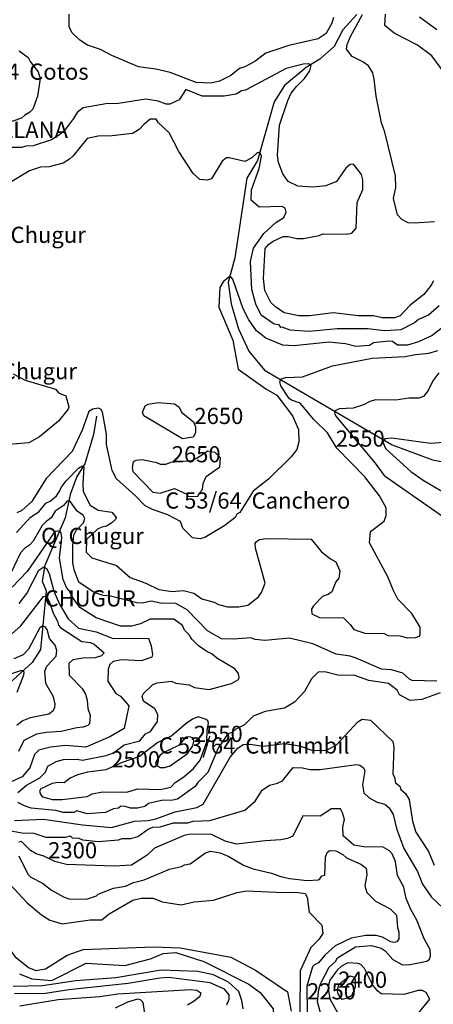
# Model space of a CAD drawing. Extents: x 775910 to 859503, y 9165930 to 9225541.
# Drawn here: x 808221 to 810397, y 9187771 to 9192941 of the extents above; entities that cross this region are included whole.
import ezdxf

# ---------------------------------------------------------------- set-up
doc = ezdxf.new("R2010")
doc.units = 0
doc.header["$MEASUREMENT"] = 0
for name, color, linetype in [('COTAS_SHP_TEXT', 7, 'CONTINUOUS'), ('CURVAS_SHP', 7, 'CONTINUOUS'), ('RIOS_SHP', 7, 'CONTINUOUS')]:
    doc.layers.add(name, color=color, linetype=linetype)
doc.styles.add('MONOTXT', font='MONOTXT', dxfattribs={"height": 0.2})

msp = doc.modelspace()

# ---------------------------------------------------------------- linework, layer by layer
at = {"layer": 'CURVAS_SHP', "color": 13, "linetype": 'Continuous'}
for points in [[(809871.72, 9192952.42), (809861.95, 9192922.94), (809833.51, 9192868.5), (809791.38, 9192840.52), (809637.09, 9192806.58), (809515.51, 9192766.05), (809457.98, 9192721.89), (809405.27, 9192694.05), (809376.59, 9192684.21), (809332.42, 9192647.86), (809272.54, 9192618.72), (809225.7, 9192607.85), (809149.15, 9192612.07), (809012.92, 9192663.83), (808937.19, 9192681.59), (808845.4, 9192693.58), (808705.7, 9192754.03), (808646.06, 9192785.43), (808577.56, 9192807.79), (808536.76, 9192834.18), (808494.66, 9192873.22), (808480.64, 9192904.64), (808481.92, 9192970.72)], [(810403.32, 9191879.48), (810295.49, 9191872.71), (810265.05, 9191875.16), (810230.68, 9191891.84), (810208.88, 9191916.03), (810187.81, 9192001.9), (810199.1, 9192060.39), (810198.21, 9192121.37), (810141.33, 9192351.24), (810123.92, 9192398.75), (810095.29, 9192540.37), (810086.01, 9192629.42), (810078.5, 9192661.49), (810055.11, 9192699.54), (810025.34, 9192720.09), (809969.34, 9192747.95), (809939.27, 9192786.42), (809942.93, 9192811.17), (809961.75, 9192853.8), (810024.87, 9192967.82)], [(810526.2, 9192566.19), (810388.38, 9192751.3), (810313.7, 9192808.01), (810190.17, 9192871.23), (810142.25, 9192910.39), (810145.19, 9192970.12)], [(810323.93, 9192955.7), (810415.6, 9192889.31)], [(808218.29, 9192777.05), (808266.44, 9192743.32), (808277.06, 9192722), (808318.37, 9192667.73), (808329.55, 9192632.29), (808315.09, 9192539.01), (808289.91, 9192471.91)], [(810397.81, 9191570.32), (810385.68, 9191546.38), (810347.34, 9191498.22), (810273.64, 9191440.63), (810222.06, 9191385.8), (810193.17, 9191375.25), (810128.17, 9191375.06), (810082.53, 9191385.72), (810002.39, 9191386.68), (809870.16, 9191401.53), (809745.78, 9191386.68), (809689.82, 9191386.45), (809611.83, 9191401.12), (809566.43, 9191432.54), (809542.84, 9191456.46), (809511.17, 9191519.08), (809502.65, 9191582.8), (809512.08, 9191739.9), (809528.87, 9191759.88), (809554.99, 9191778.14), (809606.54, 9191801.83), (809633.16, 9191802.85), (809678.45, 9191793.01), (809714.64, 9191792.39), (809796.85, 9191808.54), (809816.85, 9191817.25), (809939.86, 9191814.91), (809968.13, 9191819.92), (809990.25, 9191845.84), (809996.37, 9191980.48), (810025.51, 9192048.74), (810025.32, 9192099.72), (810018.22, 9192129.13), (809977.22, 9192182.06), (809959.91, 9192180.81), (809937.04, 9192162.19), (809886.71, 9192091.19), (809830.98, 9192069.58), (809762.55, 9192061.39), (809684.24, 9192066.2), (809632.61, 9192092.28), (809605.33, 9192131.9), (809583.17, 9192190.9), (809576.93, 9192229.61), (809586.79, 9192387.07), (809630.84, 9192516.16), (809648.61, 9192554.57), (809676.46, 9192590.5), (809719.42, 9192632.69), (809746.71, 9192672.51), (809754.11, 9192699.87), (809740.81, 9192709.62), (809711.83, 9192707.71), (809622.54, 9192684.12), (809408.07, 9192571.67), (809386.92, 9192567.33), (809359.48, 9192550.56), (809296.52, 9192539.31), (809181.57, 9192540.1), (809094.65, 9192574.91), (809059.05, 9192521.1), (809011.22, 9192498.39), (808992.3, 9192498.39), (808949.42, 9192514.25), (808885.29, 9192523.29), (808740.06, 9192501.8), (808674.6, 9192500.19), (808555.49, 9192478.68), (808522.91, 9192453.74), (808504.27, 9192421.75), (808456.97, 9192359.89), (808431.23, 9192336.43), (808389.07, 9192309.68), (808291.99, 9192278.15), (808252.85, 9192277.23), (808232.47, 9192269.92), (808119.95, 9192270.02)], [(808289.91, 9192471.91), (808275.17, 9192455.24), (808245.61, 9192438.41), (808231.01, 9192424.06), (808134.1, 9192390.14)], [(810426.52, 9191437.77), (810370.85, 9191389.08), (810317.83, 9191366.4), (810298.14, 9191348.87), (810226.37, 9191312.07), (810141.68, 9191306.76), (810050.67, 9191317.82), (809891.4, 9191318.05), (809743.17, 9191303.73), (809643.9, 9191311.15), (809601.79, 9191326.79), (809594.43, 9191325.32), (809586.25, 9191339.07), (809559.21, 9191342.11), (809491.71, 9191389.04), (809462.45, 9191446.71), (809442.6, 9191524.13), (809434.2, 9191672.29), (809451.11, 9191742.2), (809505.68, 9191817.89), (809568.74, 9191876.41), (809610.06, 9191902.1), (809623.42, 9191930.11), (809617.35, 9191950.75), (809601.2, 9191960.48), (809480.78, 9191956.15), (809439.15, 9191994.3), (809440.89, 9192046.95), (809480.31, 9192159.36), (809492.3, 9192224.51), (809487.47, 9192237.53), (809479.16, 9192243.49), (809469.8, 9192242.14), (809442.39, 9192215.55), (809405.13, 9192196.51), (809322.49, 9192216.27), (809308.02, 9192215.82), (809285.88, 9192197.56), (809229.88, 9192105.4), (809207.57, 9192098.06), (809168.58, 9192102.84), (809134.17, 9192132.69), (809057.97, 9192249.85), (809006.87, 9192347.69), (808950.18, 9192402.09), (808939.61, 9192418.48), (808907.83, 9192418.17), (808873.48, 9192391.05), (808849.18, 9192364.55), (808814.31, 9192343.41), (808707.42, 9192330.93), (808633.95, 9192330.11), (808575.78, 9192317.96), (808503.04, 9192226.3), (808483.48, 9192208.16), (808449.62, 9192187.47), (808376.06, 9192168.8), (808330.32, 9192166.45), (808271.84, 9192147.78), (808162.19, 9192080.71)], [(810442.4, 9191322.82), (810391, 9191283.1), (810317.97, 9191249.45), (810261.36, 9191232.69), (810207.68, 9191231.51), (810181.12, 9191250.47), (810163.04, 9191253.45), (810082.83, 9191244.25), (810060.49, 9191230.66), (809988.8, 9191224.7), (809935.26, 9191238.46), (809847.41, 9191248.57), (809665.39, 9191227.72), (809604.72, 9191232.14), (809515.6, 9191268.16), (809466.78, 9191306.77), (809426.04, 9191364.9), (809396.14, 9191423.01), (809341.56, 9191579.09), (809331.31, 9191590.06), (809320.51, 9191589.15), (809291.96, 9191563.99), (809273.23, 9191535.46), (809268.05, 9191431.08), (809341.45, 9191257.98), (809370.36, 9191105.31), (809515.77, 9191002.45), (809573.24, 9190969.46), (809655.97, 9190860.91), (809687.27, 9190789.57), (809688.57, 9190723.65), (809679.27, 9190684.42), (809649.43, 9190645.71), (809528.97, 9190527.64), (809449.32, 9190465.4), (809378.06, 9190353.8), (809363.91, 9190344.14), (809354.94, 9190327.26), (809300.51, 9190285.78), (809195.19, 9190221.6), (809171.11, 9190214.71), (809129.78, 9190219.52), (809078.39, 9190271.76), (809067, 9190306.38), (809001.07, 9190340.93), (808919.02, 9190368.46), (808880.9, 9190387.81), (808830.28, 9190441.68), (808729.6, 9190529.47), (808707.94, 9190574.61), (808677.27, 9190711), (808677.78, 9190764.79), (808656.46, 9190879.76), (808647.32, 9190895.72), (808633.99, 9190900.56), (808606.38, 9190895.96), (808584.29, 9190883.32), (808550.1, 9190785), (808497.95, 9190673.08), (808361.07, 9190531.81), (808284.55, 9190411.92), (808233.18, 9190363.99), (808206.9, 9190352.28)], [(808204.76, 9190247.85), (808277.9, 9190328.65), (808321.41, 9190357.44), (808358.69, 9190402.34), (808381.99, 9190412.84), (808415.09, 9190441.44), (808432.3, 9190466.75), (808438.39, 9190485.33), (808465.52, 9190520.41), (808530.34, 9190586.47), (808552.02, 9190599.23), (808558.44, 9190592.45), (808552.5, 9190504.6), (808555.6, 9190464.32), (808591.04, 9190392.66), (808634.06, 9190365.82), (808705.76, 9190355.32), (808728.07, 9190327.74), (808724.46, 9190316.91), (808706.37, 9190299.03), (808677.87, 9190282.35), (808653.64, 9190276.88), (808629.69, 9190265.07), (808572.79, 9190211.38), (808570.1, 9190145.45), (808600.23, 9190115.45), (808729.99, 9190074.27), (808801.42, 9190012.41), (808884.43, 9189982.82), (808952.72, 9189948.6), (809023.76, 9189939.16), (809082.39, 9189944.11), (809136.87, 9189929.95), (809179.85, 9189899.81), (809244.22, 9189882.52), (809266.4, 9189869.86), (809313.46, 9189858.76), (809374.15, 9189858.44), (809420.8, 9189866.96), (809477.16, 9189910.73), (809493.47, 9189932.7), (809511.82, 9189982.07), (809461.27, 9190165.59), (809460.43, 9190190.66), (809467.36, 9190201.8), (809482.99, 9190211.3), (809516.89, 9190216.14), (809753.49, 9190213.33), (809808.54, 9190147.56), (809856.36, 9190110.54), (809884.7, 9190095.13), (809904.04, 9190046.25), (809899.21, 9190008.06), (809883.04, 9189989.54), (809863.59, 9189937.02), (809843.62, 9189923.22), (809813.92, 9189912.48), (809766.24, 9189863.85), (809755.13, 9189846.1), (809757.36, 9189822.05), (809798.46, 9189802.32), (809924.12, 9189800.59), (809958.93, 9189765.12), (809977.74, 9189738.13), (810037.02, 9189719.07), (810138.37, 9189717.68), (810156.63, 9189707.4), (810220.56, 9189706.02), (810260.01, 9189695.07), (810302.47, 9189696.32), (810323.37, 9189703.92), (810327.93, 9189714.59), (810326.7, 9189751.02), (810283.94, 9189823.23), (810210.17, 9189898.39), (810185.01, 9189946.69), (810157.71, 9190015.82), (810061.21, 9190194.87), (810065.77, 9190254.38), (810137.48, 9190308.46), (810148.08, 9190338.12), (810148, 9190377.8), (810113.91, 9190440.58), (810036.89, 9190541.26), (809888.53, 9190691.28), (809839.66, 9190771.97), (809768.63, 9190841.75), (809696.82, 9190928.05), (809650.85, 9190942.91), (809639.09, 9190952.75), (809594.09, 9191017.68), (809589.37, 9191040.15), (809596.69, 9191055.2), (809621.18, 9191062.67), (809709.07, 9191065.96), (809866.54, 9191122.9), (810075.76, 9191164.28), (810248.92, 9191171.97), (810303.04, 9191182.84), (810373.42, 9191189.69), (810420.21, 9191204.81)], [(808186.1, 9191082.28), (808250.24, 9191048.26), (808409.56, 9191000.67), (808425.97, 9190981.65), (808463.65, 9190965.3), (808479.48, 9190908.53), (808476.49, 9190895.44), (808424.45, 9190832.54), (808325.62, 9190750.04), (808269.74, 9190720.01), (808164.13, 9190711.02)], [(810426.07, 9191086.83), (810394.32, 9191044.36), (810368.65, 9190993.97), (810345.37, 9190962.6), (810319.77, 9190954.32), (810267.29, 9190953.76), (810199.28, 9190943.1), (810095.03, 9190945.51), (810063.11, 9190937.01), (810029.75, 9190919.57), (809975.27, 9190900.62), (809901.25, 9190896.87), (809880.69, 9190887.17), (809877.02, 9190874.42), (809884.17, 9190859.86), (810091.43, 9190612.97), (810138.26, 9190547.85), (810537.9, 9190268.61)], [(808874.47, 9190861.57), (808866.65, 9190879.27), (808880.53, 9190913.3), (808896.53, 9190922.02), (808949.52, 9190930.45), (809034.9, 9190923.44), (809059.17, 9190905.86), (809071.44, 9190880.62), (809135.5, 9190829.81), (809145.22, 9190803.44), (809145.59, 9190771.48), (809132.87, 9190749.49), (809077.08, 9190739.62), (808874.47, 9190861.57)], [(810450.29, 9190721.02), (810381.18, 9190716.55), (810177.97, 9190743.29), (810140.96, 9190739.94), (810130.67, 9190725.05), (810145.8, 9190689.56), (810277.91, 9190568.5), (810342.48, 9190522.32), (810491.79, 9190435.1)], [(809100.52, 9190449.11), (809101.98, 9190437.76), (809158.51, 9190438.32), (809167.74, 9190457.5), (809182.52, 9190473.71), (809185.69, 9190505.69), (809202.45, 9190541.59), (809273.8, 9190592.4), (809277.32, 9190640.57), (809249.37, 9190668.68), (809210.3, 9190675.79), (809155.33, 9190638.66), (809124.97, 9190624.9), (809016.58, 9190616.56), (808988.5, 9190605.58), (808961.35, 9190605.82), (808942.68, 9190614.13), (808866, 9190630.31), (808831.41, 9190626.32), (808818.77, 9190619.22), (808812.49, 9190590.01), (808816.88, 9190568.08), (808920.58, 9190459.97), (808960.07, 9190455), (809036.1, 9190479.69), (809100.52, 9190449.11)], [(810414.97, 9189467.07), (810284.91, 9189471.71), (810272.12, 9189477.67), (810235.51, 9189510.44), (810175.93, 9189527.12), (810124.05, 9189530.6), (809991.51, 9189588.88), (809959.47, 9189598.55), (809885.98, 9189608.67), (809762.33, 9189663.83), (809639.76, 9189692.69), (809510.52, 9189680.92), (809458.92, 9189687.06), (809435.99, 9189694.97), (809345.33, 9189687.61), (809282.19, 9189689.87), (809208.93, 9189732.24), (809101.81, 9189841.71), (809042.21, 9189875.81), (808961.94, 9189877.71), (808913.12, 9189887.3), (808867.14, 9189877.71), (808837.18, 9189878.73), (808698.49, 9189914.36), (808659.71, 9189917.17), (808612.03, 9189934.06), (808532.8, 9189987.69), (808510.05, 9190047.73), (808501.24, 9190087.25), (808501.31, 9190181.69), (808506.21, 9190233.59), (808517.28, 9190258.16), (808557.57, 9190299.71), (808563.87, 9190321.28), (808555.8, 9190339.5), (808525.54, 9190359.35), (808482.41, 9190417.07), (808471.04, 9190413.37), (808449.76, 9190388.06), (808407.89, 9190359.91), (808386.59, 9190325.48), (808357.73, 9190305.16), (808340.12, 9190284.84), (808292.76, 9190203.56), (808273.04, 9190181.09), (808246.79, 9190163.88), (808224.56, 9190142.18), (808174.02, 9190035.37)], [(808210.46, 9188882.27), (808256.61, 9188921.76), (808326.45, 9188959.28), (808357.26, 9188990.43), (808369.07, 9189020.79), (808413.09, 9189045.84), (808451.9, 9189056.71), (808522.73, 9189057.89), (808552.21, 9189052.32), (808675.64, 9189076.93), (808713.87, 9189091.35), (808771.08, 9189133.18), (808852.35, 9189154.63), (808883.33, 9189191.25), (808908.47, 9189203.6), (808945.58, 9189255.15), (808948.03, 9189292.87), (808932.48, 9189322.27), (808872.71, 9189362.88), (808864.9, 9189386.51), (808870.62, 9189400.47), (808921.37, 9189449.84), (808944.66, 9189458.86), (809018.85, 9189467.4), (809041.74, 9189457.11), (809113.24, 9189447.59), (809140.68, 9189434.99), (809218.14, 9189423.43), (809335.36, 9189454.53), (809371.54, 9189476.39), (809375.77, 9189487.59), (809371.49, 9189508.61), (809352.58, 9189532.44), (809258.82, 9189588.03), (809231.56, 9189610.55), (809204.63, 9189623.24), (809161.72, 9189653.06), (809127.11, 9189687.91), (809114.89, 9189709.59), (809087.51, 9189734.58), (809076.86, 9189759.13), (809032.54, 9189793.76), (808908.03, 9189793.38), (808857.03, 9189769.13), (808808.37, 9189756.99), (808750.72, 9189756.37), (808623.3, 9189800.68), (808536.84, 9189854.51), (808501.83, 9189903.63), (808479.82, 9189945.96), (808466.44, 9189959.97), (808450.56, 9190000.7), (808430.23, 9190113.38), (808442.1, 9190220.5), (808439.52, 9190245.66), (808431.36, 9190257.05), (808411.3, 9190253.44), (808398.04, 9190241.5), (808259.74, 9190043.84), (808182.32, 9189960.98)], [(808219.07, 9189875.98), (808258.18, 9189927.3), (808322.32, 9190050.02), (808348.78, 9190068.23), (808361.95, 9190059.1), (808376.86, 9190033.24), (808400.97, 9189940.85), (808431.17, 9189872.14), (808476.19, 9189795.56), (808530.57, 9189746.02), (808623.29, 9189727.34), (808713.34, 9189692.24), (808897.81, 9189693.63), (808913.06, 9189653.33), (808919.83, 9189607.26), (808915.33, 9189594.07), (808861.99, 9189574.35), (808756.07, 9189580.26), (808712.14, 9189570.35), (808694.95, 9189555.83), (808687.16, 9189531.28), (808685.39, 9189468.3), (808726.1, 9189402.05), (808751.96, 9189388.94), (808794.46, 9189338.6), (808770.44, 9189219.77), (808695.31, 9189175.09), (808569.66, 9189121.37), (808462.56, 9189128.98), (808383.69, 9189121.86), (808321.7, 9189105.38), (808299.52, 9189082.64), (808274.86, 9189012.13), (808233.85, 9188965.07), (808153.13, 9188928.69)], [(808177.62, 9189713.7), (808227.65, 9189758.9), (808347.14, 9189912.11), (808362.47, 9189915.28), (808380.45, 9189877.8), (808396.56, 9189825.27), (808419.4, 9189782.82), (808424.38, 9189762.1), (808436.96, 9189747.91), (808548.2, 9189675.61), (808592.95, 9189670.14), (808612.9, 9189662.42), (808665.63, 9189616.41), (808650.61, 9189600.14), (808618.89, 9189590.84), (808553.24, 9189588.59), (808500.57, 9189580.03), (808480.34, 9189561.07), (808480.97, 9189499.13), (808549.86, 9189429.96), (808567.84, 9189400.03), (808576.08, 9189367.81), (808579.41, 9189324.15), (808591.56, 9189288.33), (808587.44, 9189244.16), (808579.57, 9189234.31), (808554.83, 9189225.47), (808522.47, 9189223.38), (808439.4, 9189203.03), (808361.29, 9189198.22), (808310.13, 9189189.38), (808242.47, 9189156.86), (808214.23, 9189097.92)], [(808205.62, 9189236.09), (808234.99, 9189260.15), (808277.46, 9189276.65), (808375.21, 9189295.59), (808396.86, 9189314.06), (808405.39, 9189329.2), (808407.38, 9189346.94), (808398.18, 9189384.73), (808358.69, 9189454.89), (808353.23, 9189520.36), (808363.65, 9189545.58), (808412.64, 9189598.72), (808417.25, 9189629.16), (808407.17, 9189657.41), (808378.24, 9189691.9), (808365.1, 9189738.68), (808355.73, 9189753.59), (808341.66, 9189757), (808326.17, 9189746.92), (808266.67, 9189634.97), (808239.35, 9189606.46), (808189.76, 9189585.59)], [(808123.08, 9189488.49), (808227.07, 9189523.25), (808239.56, 9189523.32), (808243.18, 9189515.47), (808240.59, 9189498.37), (808206.72, 9189407.27)], [(810432.66, 9189405.59), (810336.94, 9189370.59), (810274.02, 9189366.41), (810218.17, 9189395.69), (810207.14, 9189420.82), (810160.73, 9189454.58), (810057.72, 9189470.71), (809983.93, 9189496.6), (809894.18, 9189498.5), (809825.76, 9189516.18), (809791.16, 9189515.56), (809755.67, 9189480.31), (809718.58, 9189414.11), (809667.33, 9189356.68), (809614.2, 9189325.03), (809511.4, 9189308.71), (809449.12, 9189283.34), (809404.17, 9189238.8), (809357.54, 9189214.74), (809340.5, 9189199.26), (809313.75, 9189189.61), (809264.83, 9189116), (809211.4, 9188987.64), (809157.45, 9188935.42), (809144.87, 9188914.77), (809051.97, 9188847.21), (809025.92, 9188842.14), (808967.64, 9188841.18), (808899.37, 9188824.76), (808878.57, 9188809.86), (808840.22, 9188800.38), (808803.81, 9188800.75), (808776.51, 9188809.79), (808752.55, 9188811.36), (808740.56, 9188801.08), (808714.12, 9188797.94), (808671.84, 9188778.62), (808576.28, 9188770.42), (808521.23, 9188786.66), (808505.28, 9188777.76), (808450.4, 9188777.49), (808410.94, 9188788.08), (808280.58, 9188800.38), (808245.61, 9188812.32), (808211.43, 9188831.32)], [(808194.47, 9188736.79), (808346.84, 9188742.72), (808551.18, 9188713.22), (808704.78, 9188699.58), (808825.7, 9188732.81), (808896.45, 9188735.92), (808937.54, 9188744.51), (809038.18, 9188781.23), (809153.1, 9188803.5), (809186.13, 9188821.44), (809328.76, 9189068.93), (809367.57, 9189115.5), (809395.71, 9189135.44), (809433.98, 9189137.2), (809499.9, 9189127.1), (809614.04, 9189140.19), (809694.42, 9189127.97), (809761.03, 9189104.27), (809836.76, 9189105.64), (809886.6, 9189133.19), (809999.63, 9189253.54), (810021.73, 9189268.79), (810066.21, 9189263.03), (810183.65, 9189150.47), (810188.47, 9189122.75), (810183.16, 9188979.4), (810192.6, 9188964.27), (810198.18, 9188934.1), (810220.9, 9188915.82), (810226.39, 9188898.92), (810250.25, 9188877.47), (810270.22, 9188846.76), (810286.92, 9188732.6), (810303.93, 9188674.03), (810371.54, 9188572.79), (810400.67, 9188501.65)], [(808959.79, 9188899.51), (809015.42, 9188911.03), (809038.93, 9188934.78), (809083.64, 9188965.39), (809134.41, 9189008.89), (809170.33, 9189052.38), (809205, 9189149.05), (809206.81, 9189208.41), (809213.77, 9189247.27), (809210.73, 9189259.38), (809202.73, 9189267.05), (809159.12, 9189280.19), (809130.08, 9189267.91), (809096.87, 9189245.49), (809020.97, 9189180.67), (808948.19, 9189146.04), (808851.64, 9189072.83), (808760.34, 9189041.26), (808674.24, 9189002.27), (808578.38, 9188988.87), (808525.46, 9188975.76), (808487.37, 9188957.7), (808454.19, 9188934.4), (808423.77, 9188935.83), (808391.22, 9188929.95), (808332.19, 9188903.09), (808325.16, 9188890.83), (808330.11, 9188873.05), (808340.66, 9188859.52), (808393.99, 9188846.04), (808444.06, 9188845.65), (808575.82, 9188862.49), (808602.15, 9188876.82), (808656.46, 9188886.33), (808785.43, 9188884.42), (808841.54, 9188902.04), (808959.79, 9188899.51)], [(808935.4, 9189040.91), (808938.07, 9189027.84), (808960.68, 9189014.36), (808982.8, 9189013.73), (809012.25, 9189023.73), (809102.89, 9189088.33), (809132.47, 9189128.69), (809137.64, 9189151.52), (809136.1, 9189167.73), (809115.84, 9189174.45), (809095.68, 9189173.35), (809056.04, 9189129.91), (808975.85, 9189090.84), (808959.46, 9189078.26), (808935.4, 9189040.91)], [(808157.78, 9188685.58), (808231.95, 9188671.81), (808295.67, 9188670.09), (808359.37, 9188648.7), (808463.38, 9188648.51), (808486.65, 9188655.51), (808496.54, 9188645.6), (808531.64, 9188643.98), (808551.76, 9188633.89), (808635.44, 9188625.71), (808741.34, 9188633.53), (808760.09, 9188640.75), (808805.33, 9188641.48), (808843.11, 9188651.77), (808897.42, 9188690.68), (808921.26, 9188700.87), (808960.05, 9188702.78), (809029.38, 9188723.99), (809105.67, 9188724.54), (809132.97, 9188731.57), (809220.73, 9188736.63), (809405.38, 9188789.76), (809459.74, 9188837.41), (809495.93, 9188894.7), (809534.94, 9188921.89), (809577.41, 9188931.21), (809603.97, 9188944.95), (809658.82, 9189013.63), (809709, 9189011.83), (809747.06, 9189004.12), (809801.61, 9189004.17), (809992.14, 9189030.68), (810009.79, 9189027.14), (810029.27, 9189012.73), (810036.17, 9188996.52), (810024.82, 9188923.86), (810030.98, 9188881.35), (810059.69, 9188855.08), (810100.8, 9188832.61), (810141.87, 9188822.14), (810164.68, 9188802.64), (810186.08, 9188768.07), (810202.24, 9188694.69), (810242.17, 9188588.69), (810313.36, 9188467.9), (810340.47, 9188401.09), (810386.2, 9188332.64), (810447.75, 9188275.92)], [(809815.1, 9187681.46), (809788, 9187783.7), (809794.51, 9187847.59), (809802.64, 9187878.45), (809848.17, 9187965.74), (809882.08, 9187995.3), (809891.91, 9188014.11), (809987.21, 9188071.94), (810068.87, 9188078.69), (810121.96, 9188066.06), (810143.2, 9188051.79), (810183.38, 9188006.62), (810235.17, 9187977.86), (810274.36, 9187980.39), (810361.87, 9187998.07), (810376.41, 9188008.18), (810381.78, 9188025.32), (810379.34, 9188058.08), (810348.71, 9188113.9), (810310.1, 9188212.16), (810278.97, 9188268.11), (810253.95, 9188326.22), (810241.06, 9188386.6), (810208.17, 9188447.54), (810197.13, 9188519.91), (810180.23, 9188561.22), (810166.43, 9188577.01), (810128.69, 9188598.15), (810042.39, 9188595.46), (809979.05, 9188607.22), (809921.64, 9188655.45), (809919.89, 9188702.53), (809928.85, 9188741.79), (809919.22, 9188776.68), (809908.31, 9188796.9), (809860.41, 9188797.89), (809801.52, 9188759.03), (809710.54, 9188760.11), (809656.96, 9188654.11), (809629.95, 9188641.99), (809595.42, 9188634.54), (809512.53, 9188629.95), (809360.9, 9188611.39), (809301.28, 9188626.67), (809230.32, 9188662.96), (809117.11, 9188663.47), (809086.68, 9188657.27), (808929.72, 9188590.16), (808891.34, 9188554.48), (808809.89, 9188501.05), (808717.6, 9188496.75), (808467.1, 9188504.88), (808406.49, 9188520), (808348.24, 9188548.28), (808307.96, 9188561.15), (808278.25, 9188578.57), (808230.71, 9188625.29), (808215.76, 9188622.67)], [(808217.27, 9188550.97), (808264.57, 9188454.4), (808279.14, 9188438.49), (808341.7, 9188406.43), (808388.2, 9188370.72), (808451.9, 9188334.94), (808479.2, 9188324.46), (808573.25, 9188323.56), (808624.44, 9188339.99), (808633.34, 9188348.52), (808714.32, 9188380.81), (808778.03, 9188391.82), (808820.5, 9188411.14), (808876.61, 9188423.79), (809008.29, 9188480.9), (809072.23, 9188494.58), (809088.11, 9188503.68), (809117.8, 9188507.71), (809198.22, 9188566.28), (809224.23, 9188574.48), (809276.04, 9188566.08), (809321.9, 9188546.4), (809397.51, 9188500.85), (809448.48, 9188482.53), (809545.85, 9188460.17), (809595.22, 9188441.46), (809639.6, 9188431.84), (809733.65, 9188421.53), (809790.63, 9188423.93), (809800.38, 9188429.01), (809811.02, 9188444.75), (809825.21, 9188448.31), (809829.98, 9188543.01), (809837.89, 9188567.16), (809850.89, 9188578.43), (809883.99, 9188576.92), (809920.01, 9188557.85), (809940.32, 9188539.71), (810015.54, 9188506.53), (810044.06, 9188486.24), (810047.75, 9188451.98), (810037.23, 9188392.96), (810046.49, 9188357.06), (810091.88, 9188312.08), (810169.73, 9188272.46), (810203.66, 9188238.97), (810207.94, 9188173.25), (810214.97, 9188149.69), (810214.84, 9188114.87), (810205.16, 9188099.09), (810190.52, 9188095.13), (810173.06, 9188098.81), (810130.06, 9188122.86), (810096.81, 9188132.37), (810041.34, 9188131.93), (809963.96, 9188118.35), (809880.03, 9188077), (809826.58, 9188028.41), (809793.48, 9187987.98), (809770.87, 9187977.66), (809760.81, 9187966.62), (809731.29, 9187866.37), (809733.41, 9187728.17)], [(808167.13, 9188402.66), (808261.29, 9188303.79), (808336.08, 9188240.5), (808380.45, 9188213.35), (808445.25, 9188193.68), (808591.81, 9188214.96), (808653.63, 9188213.95), (808691.3, 9188244.95), (808816.04, 9188316.92), (808860.78, 9188328.38), (808923.7, 9188328.11), (808969.9, 9188308.07), (809069.71, 9188293.46), (809139.3, 9188309.66), (809241.26, 9188316.89), (809365.52, 9188358.55), (809415.13, 9188367.22), (809607.76, 9188357.03), (809673.63, 9188359.41), (809722.65, 9188351.86), (809733.68, 9188334.02), (809743.26, 9188254.66), (809810.11, 9188186.25), (809815.2, 9188143.17), (809794.85, 9188110.76), (809751.94, 9188068.74), (809695.56, 9187947.25), (809695.13, 9187727.34)], [(809395.78, 9187746.74), (809389.43, 9187790.07), (809372.94, 9187838.49), (809318.82, 9187887.34), (809239.61, 9187925.8), (809157.94, 9187943.49), (808965.22, 9187950.34), (808727.28, 9187910.48), (808515.75, 9187894.32), (808341.03, 9187867.09), (808186.5, 9187863.47)], [(810278.61, 9187675.84), (810378.94, 9187797.72), (810359.47, 9187833.33), (810337.87, 9187843.85), (810317.4, 9187843.4), (810241.51, 9187822.01), (810122.63, 9187826.17), (810104.13, 9187840.07), (810078.93, 9187871.92), (810034.73, 9187958.37), (810016.2, 9187979.05), (810000.46, 9187985.49), (809947.3, 9187987.94), (809913.14, 9187970.38), (809890.6, 9187950.34), (809853.1, 9187898.21), (809844.88, 9187870.4), (809844.7, 9187843.73), (809852.8, 9187798.63), (809903.33, 9187708.73)], [(809310.67, 9187767.82), (809323.25, 9187797.32), (809322.58, 9187820.33), (809298.71, 9187849.82), (809222.5, 9187884.15), (809004.85, 9187910.69), (808957.9, 9187908.6), (808790.85, 9187880.52), (808478.73, 9187847.15), (808356.16, 9187827.97), (808193.39, 9187826.16)], [(809984.77, 9187860.27), (809965.84, 9187814.69), (809945.69, 9187802.32), (809917.9, 9187796.09), (809896.37, 9187825.81), (809893.2, 9187844.05), (809899.96, 9187875.55), (809929.76, 9187899.66), (809959.49, 9187919.37), (809982.33, 9187913.74), (809986.15, 9187899.55), (809984.77, 9187860.27)], [(808221.13, 9187763.22), (808422.8, 9187796.37), (808642.95, 9187812.1), (808737.35, 9187826.45), (809119.71, 9187847.63), (809152.25, 9187845.82), (809174.18, 9187830.28), (809167.91, 9187811.02), (809138.67, 9187786.84), (809102.93, 9187765.52)], [(808878.76, 9187722.85), (808870.86, 9187780.71), (808857.03, 9187794.56), (808840.92, 9187797.4), (808788.77, 9187781.92), (808723.37, 9187749.96)]]:
    msp.add_lwpolyline(points, dxfattribs=at)
at = {"layer": 'RIOS_SHP', "color": 152, "linetype": 'Continuous'}
for points in [[(809995.07, 9192969.31), (809920.07, 9192888.31), (809875.07, 9192801.31), (809800.07, 9192734.31), (809727.07, 9192690.31), (809613.07, 9192596.31), (809559.07, 9192509.31), (809471.07, 9192202.31), (809416.07, 9192108.31), (809353.07, 9191691.31), (809318.07, 9191561.31), (809334.07, 9191448.31), (809372.07, 9191317.31), (809426.07, 9191200.31), (809509.07, 9191100.31), (810180.07, 9190709.31), (810393.07, 9190630.31), (810623.07, 9190585.31), (810650.29, 9190566.99)], [(808625.07, 9190859.31), (808610.07, 9190763.31), (808563.07, 9190608.31), (808522.07, 9190542.31), (808487.07, 9190447.31), (808460.07, 9190325.31), (808354.07, 9190075.31), (808340.07, 9189992.31), (808360.07, 9189941.31), (808330.07, 9189634.31), (808287.07, 9189565.31), (808166.07, 9189455.31), (808102.07, 9189379.31), (808041.07, 9189218.31), (807939.07, 9189052.31), (807916.07, 9188937.31)], [(807970.07, 9188762.31), (808004.07, 9188624.31), (808008.07, 9188379.31), (808025.07, 9188256.31), (808195.07, 9188022.31), (808267.07, 9187964.31), (808306.07, 9187948.31), (808357.07, 9187956.31), (808470.07, 9188029.31), (808555.07, 9188058.31), (808924.07, 9188072.31), (809065.07, 9188067.31), (809332.07, 9188018.31), (809462.07, 9187949.31), (809630.07, 9187836.31), (809649.07, 9187735.31)], [(808220.76, 9187930.41), (808285.07, 9187904.31), (808390.07, 9187896.31), (808570.07, 9187986.31), (808774.07, 9187975.31), (808909.07, 9188010.31), (808975.07, 9188037.31), (809043.07, 9188043.31), (809190.07, 9187995.31), (809427.07, 9187876.31), (809486.07, 9187833.31), (809554.07, 9187747.31), (809562.07, 9187629.31), (809544.07, 9187567.31), (809481.07, 9187437.31), (809473.43, 9187387.67)]]:
    msp.add_lwpolyline(points, dxfattribs=at)

# ---------------------------------------------------------------- texts
at = {"layer": 'COTAS_SHP_TEXT', "color": 1, "linetype": 'Continuous', "style": 'MONOTXT'}
for s, p in [('C 53/64  Cotos', (807816.19, 9192625.96)), ('COCHAMARCA/YABULLANA', (807015.2, 9192320.04)), ('Ppa  Chugur', (807910.44, 9191768.97)), ('C 53/64  Chugur', (807671.99, 9191053)), ('2650', (809139.85, 9190818.01)), ('2550', (809883.83, 9190699.05)), ('2650', (809020.6, 9190616.87)), ('C 53/64  Canchero', (808986.14, 9190373.78)), ('Q. Chugur', (808333.8, 9190187.97)), ('CHUGUR', (808352.12, 9189860)), ('2550', (809136.9, 9189148.24)), ('C 53/64  Currumbil', (808952.42, 9189087.31)), ('2500', (808702.21, 9189014.94)), ('2300', (808371.02, 9188537.22)), ('2400', (809896.04, 9187857.27)), ('2250', (809732.36, 9187796.46))]:
    msp.add_text(s, height=85, dxfattribs=at).set_placement(p)

doc.saveas('drawing.dxf')
